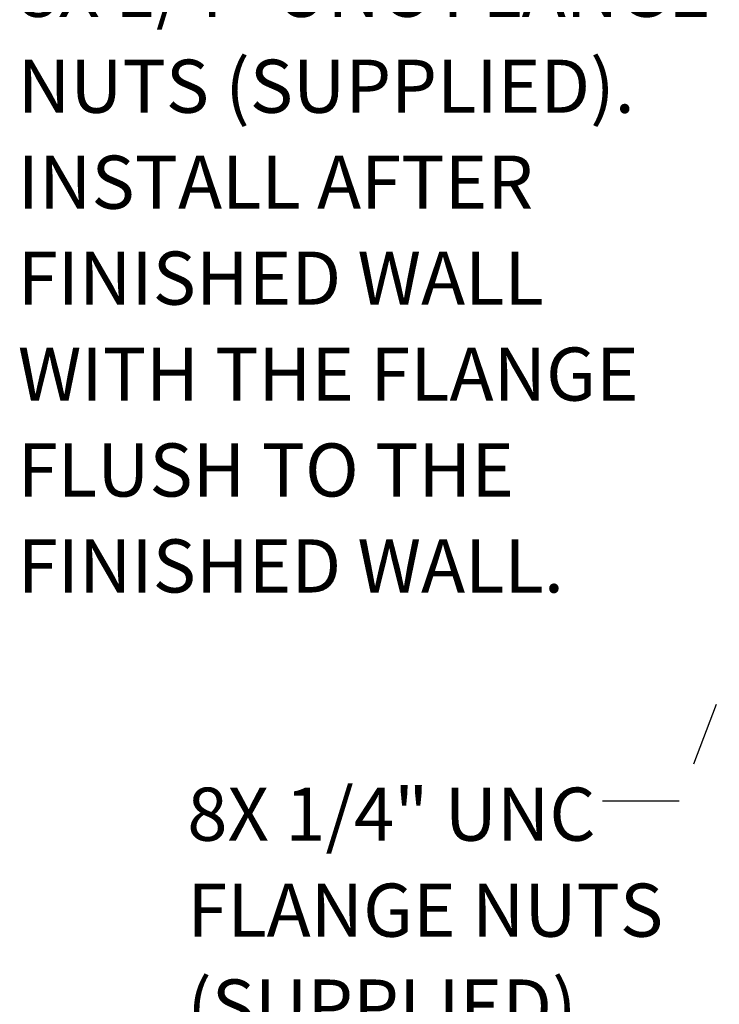
# Model space of a CAD drawing. Units: inches. Extents: x 0.2 to 22.5, y -0.1 to 8.2.
# Drawn here: x 8.7 to 9.8, y 5.8 to 7.4 of the extents above; entities that cross this region are included whole.
import ezdxf

# ---------------------------------------------------------------- set-up
doc = ezdxf.new("R2010")
doc.units = ezdxf.units.IN
doc.header["$MEASUREMENT"] = 0
doc.linetypes.add('PHANTOM', pattern=[0.5, 0.25, -0.05, 0.05, -0.05, 0.05, -0.05])
doc.layers.add('TXT', color=7, linetype='PHANTOM', lineweight=50)
doc.styles.add('SLDTEXTSTYLE0', font='ARIAL.TTF', dxfattribs={"width": 0.948})
doc.styles.get("Standard").update_dxf_attribs({"font": 'ARIAL.TTF'})
doc.dimstyles.new('SLDDIMSTYLE3', dxfattribs={"dimtxt": 0.18, "dimasz": 0.12, "dimexe": 0, "dimexo": 0.0625, "dimgap": 0, "dimtad": 0, "dimtih": 1, "dimtoh": 1, "dimdec": 0, "dimrnd": 1e-09, "dimzin": 0, "dimdsep": 46, "dimlunit": 5, "dimtxsty": 'Standard', "dimsah": 1, "dimcen": 0.09, "dimadec": 0, "dimazin": 0, "dimtfac": 0.12, "dimtdec": 0, "dimtofl": 0, "dimtmove": 0, "dimatfit": 3, "dimfxl": 0, "dimfrac": 2, "dimtolj": 1, "dimtzin": 0, "dimarcsym": 0})

# ---------------------------------------------------------------- blocks, each defined once
blk = doc.blocks.new('SW_NOTE_0_19')
at = {"layer": 'TXT', "color": 0, "attachment_point": 1, "style": 'SLDTEXTSTYLE0'}
for s, insert, char_height in [('8X 1/4" UNC ', (-0.6516, 0.0211), 0.083333), ('FLANGE NUTS ', (-0.6516, -0.1294), 0.083333), ('(SUPPLIED).  ', (-0.6516, -0.2798), 0.083333), ('LOOSELY ', (-0.6516, -0.4303), 0.08333), ('THREAD ', (-0.6516, -0.5808), 0.08333), ('ONTO STUD.', (-0.6516, -0.7313), 0.08333)]:
    blk.add_mtext(s, dxfattribs=dict(at, insert=insert, char_height=char_height))
blk = doc.blocks.new('SW_NOTE_0_20')
at = {"layer": 'TXT', "color": 0, "char_height": 0.083333, "attachment_point": 1, "style": 'SLDTEXTSTYLE0'}
for s, insert in [('8X 1/4" UNC FLANGE ', (-1.1226, 0.0224)), ('NUTS (SUPPLIED).  ', (-1.1226, -0.1281)), ('INSTALL AFTER ', (-1.1226, -0.2786)), ('FINISHED WALL ', (-1.1226, -0.4291)), ('WITH THE FLANGE ', (-1.1226, -0.5796)), ('FLUSH TO THE ', (-1.1226, -0.73)), ('FINISHED WALL. ', (-1.1226, -0.8805))]:
    blk.add_mtext(s, dxfattribs=dict(at, insert=insert))

msp = doc.modelspace()

# ---------------------------------------------------------------- block references
at = {"layer": 'TXT'}
for name, p in [('SW_NOTE_0_20', (9.78850995, 7.45350325)), ('SW_NOTE_0_19', (9.58329824, 6.1625309))]:
    msp.add_blockref(name, p, dxfattribs=at)

# ---------------------------------------------------------------- leaders
msp.add_leader([(9.95901813, 6.82729709), (9.70329824, 6.1625309), (9.58329824, 6.1625309)], dimstyle='SLDDIMSTYLE3', dxfattribs=at)

doc.saveas('drawing.dxf')
